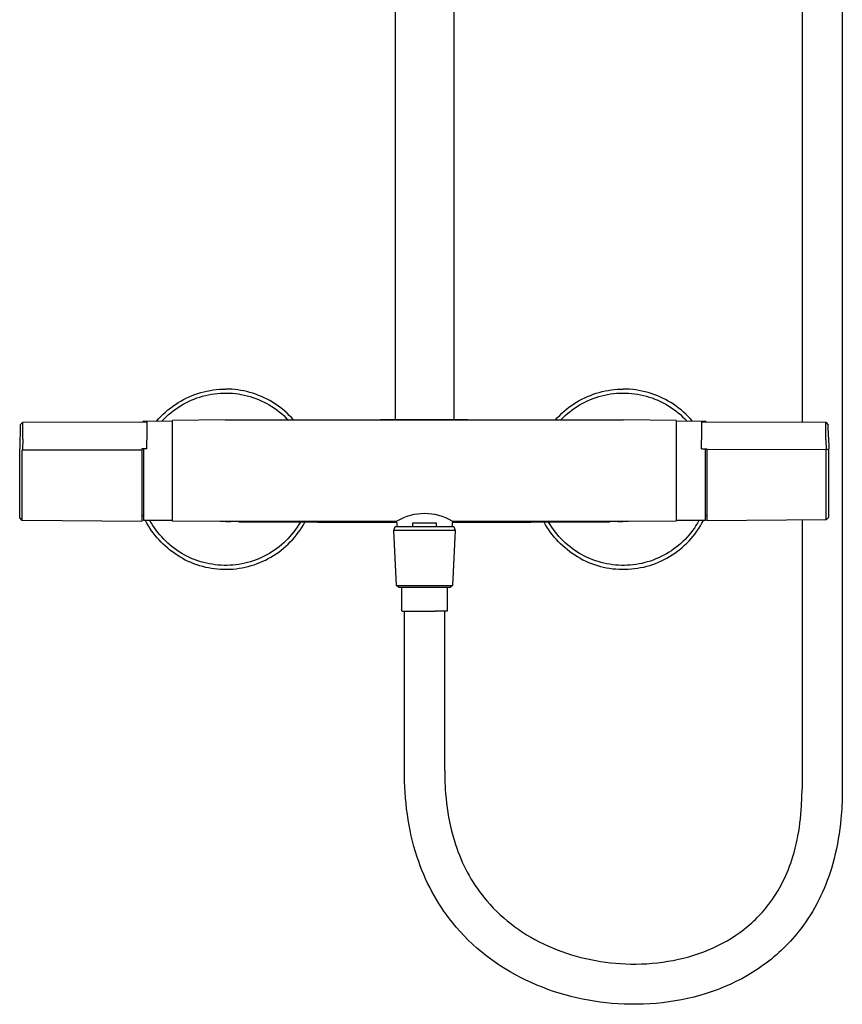
# Model space of a CAD drawing. Units: millimetres. Extents: x -600 to 405, y -1399 to 1445.
# Drawn here: x 95 to 405, y 156 to 527 of the extents above; entities that cross this region are included whole.
import ezdxf

# ---------------------------------------------------------------- set-up
doc = ezdxf.new("R2010")
doc.units = ezdxf.units.MM
doc.header["$MEASUREMENT"] = 0
doc.layers.add('Default', color=255, linetype='Continuous')

msp = doc.modelspace()

# ---------------------------------------------------------------- linework, layer by layer
at = {"layer": 'Default', "color": 7, "true_color": 0xffffff}
for p, q in [((236.33, 376.28), (236.33, 945.71)), ((258.33, 939.68), (258.33, 376.28)), ((389.73, 556.96), (389.73, 375.28)), ((404.93, 556.96), (404.93, 236.96)), ((161.84, 386.11), (162.97, 386.45)), ((162.97, 386.45), (164.11, 386.76)), ((164.11, 386.76), (165.26, 387.02)), ((165.26, 387.02), (166.42, 387.24)), ((166.42, 387.24), (167.58, 387.43)), ((167.58, 387.43), (168.75, 387.57)), ((168.75, 387.57), (169.93, 387.67)), ((169.93, 387.67), (171.11, 387.74)), ((171.11, 387.74), (172.29, 387.76)), ((173.45, 387.74), (172.29, 387.76)), ((174.6, 387.68), (173.45, 387.74)), ((175.76, 387.58), (174.6, 387.68)), ((176.91, 387.44), (175.76, 387.58)), ((178.05, 387.26), (176.91, 387.44)), ((179.19, 387.05), (178.05, 387.26)), ((180.32, 386.79), (179.19, 387.05)), ((181.44, 386.5), (180.32, 386.79)), ((182.55, 386.17), (181.44, 386.5)), ((312.06, 386.17), (313.17, 386.5)), ((313.17, 386.5), (314.29, 386.79)), ((314.29, 386.79), (315.42, 387.05)), ((315.42, 387.05), (316.56, 387.26)), ((316.56, 387.26), (317.7, 387.44)), ((317.7, 387.44), (318.85, 387.58)), ((318.85, 387.58), (320.01, 387.68)), ((320.01, 387.68), (321.16, 387.74)), ((321.16, 387.74), (322.32, 387.76)), ((323.5, 387.74), (322.32, 387.76)), ((324.68, 387.67), (323.5, 387.74)), ((325.86, 387.57), (324.68, 387.67)), ((327.03, 387.43), (325.86, 387.57)), ((328.19, 387.24), (327.03, 387.43)), ((329.35, 387.02), (328.19, 387.24)), ((330.5, 386.76), (329.35, 387.02)), ((331.64, 386.45), (330.5, 386.76)), ((332.77, 386.11), (331.64, 386.45)), ((154.36, 382.64), (155.37, 383.25)), ((155.37, 383.25), (156.41, 383.82)), ((156.41, 383.82), (157.46, 384.35)), ((157.28, 382.59), (158.3, 383.1)), ((157.46, 384.35), (158.53, 384.85)), ((158.3, 383.1), (159.33, 383.57)), ((158.53, 384.85), (159.62, 385.31)), ((159.33, 383.57), (160.38, 384)), ((159.62, 385.31), (160.72, 385.73)), ((160.38, 384), (161.44, 384.4)), ((160.72, 385.73), (161.84, 386.11)), ((161.44, 384.4), (162.51, 384.76)), ((162.51, 384.76), (163.6, 385.08)), ((163.6, 385.08), (164.7, 385.37)), ((164.7, 385.37), (165.81, 385.61)), ((165.81, 385.61), (166.92, 385.82)), ((166.92, 385.82), (168.04, 385.99)), ((168.04, 385.99), (169.17, 386.12)), ((169.17, 386.12), (170.3, 386.2)), ((170.3, 386.2), (171.43, 386.25)), ((171.43, 386.25), (172.57, 386.26)), ((172.57, 386.26), (173.7, 386.23)), ((173.7, 386.23), (174.83, 386.17)), ((174.83, 386.17), (175.96, 386.06)), ((175.96, 386.06), (177.09, 385.91)), ((177.09, 385.91), (178.2, 385.72)), ((178.2, 385.72), (179.32, 385.5)), ((179.32, 385.5), (180.42, 385.23)), ((180.42, 385.23), (181.51, 384.93)), ((181.51, 384.93), (182.59, 384.59)), ((183.65, 385.8), (182.55, 386.17)), ((182.59, 384.59), (183.66, 384.21)), ((184.74, 385.4), (183.65, 385.8)), ((183.66, 384.21), (184.72, 383.8)), ((184.72, 383.8), (185.76, 383.34)), ((185.81, 384.95), (184.74, 385.4)), ((185.76, 383.34), (186.78, 382.86)), ((186.86, 384.47), (185.81, 384.95)), ((186.78, 382.86), (187.79, 382.33)), ((187.9, 383.96), (186.86, 384.47)), ((188.92, 383.41), (187.9, 383.96)), ((189.92, 382.83), (188.92, 383.41)), ((190.9, 382.21), (189.92, 382.83)), ((303.71, 382.21), (304.69, 382.83)), ((304.69, 382.83), (305.69, 383.41)), ((305.69, 383.41), (306.71, 383.96)), ((306.71, 383.96), (307.75, 384.47)), ((306.82, 382.33), (307.83, 382.86)), ((307.75, 384.47), (308.8, 384.95)), ((307.83, 382.86), (308.85, 383.34)), ((308.8, 384.95), (309.88, 385.4)), ((308.85, 383.34), (309.89, 383.8)), ((309.88, 385.4), (310.96, 385.8)), ((309.89, 383.8), (310.95, 384.21)), ((310.95, 384.21), (312.02, 384.59)), ((310.96, 385.8), (312.06, 386.17)), ((312.02, 384.59), (313.1, 384.93)), ((313.1, 384.93), (314.19, 385.23)), ((314.19, 385.23), (315.29, 385.5)), ((315.29, 385.5), (316.41, 385.72)), ((316.41, 385.72), (317.52, 385.91)), ((317.52, 385.91), (318.65, 386.06)), ((318.65, 386.06), (319.78, 386.17)), ((319.78, 386.17), (320.91, 386.23)), ((320.91, 386.23), (322.04, 386.26)), ((322.04, 386.26), (323.18, 386.25)), ((323.18, 386.25), (324.31, 386.2)), ((324.31, 386.2), (325.44, 386.12)), ((325.44, 386.12), (326.57, 385.99)), ((326.57, 385.99), (327.69, 385.82)), ((327.69, 385.82), (328.8, 385.61)), ((328.8, 385.61), (329.91, 385.37)), ((329.91, 385.37), (331.01, 385.08)), ((331.01, 385.08), (332.1, 384.76)), ((332.1, 384.76), (333.17, 384.4)), ((333.89, 385.73), (332.77, 386.11)), ((333.17, 384.4), (334.23, 384)), ((334.99, 385.31), (333.89, 385.73)), ((334.23, 384), (335.28, 383.57)), ((336.08, 384.85), (334.99, 385.31)), ((335.28, 383.57), (336.31, 383.1)), ((337.15, 384.35), (336.08, 384.85)), ((336.31, 383.1), (337.33, 382.59)), ((338.2, 383.82), (337.15, 384.35)), ((339.24, 383.25), (338.2, 383.82)), ((340.25, 382.64), (339.24, 383.25)), ((148.77, 378.31), (149.64, 379.11)), ((149.64, 379.11), (150.53, 379.89)), ((150.53, 379.89), (151.45, 380.62)), ((151.45, 380.62), (152.4, 381.33)), ((151.62, 378.85), (152.5, 379.55)), ((152.4, 381.33), (153.37, 382)), ((152.5, 379.55), (153.41, 380.23)), ((153.37, 382), (154.36, 382.64)), ((153.41, 380.23), (154.35, 380.87)), ((154.35, 380.87), (155.31, 381.48)), ((155.31, 381.48), (156.28, 382.05)), ((156.28, 382.05), (157.28, 382.59)), ((187.79, 382.33), (188.78, 381.77)), ((188.78, 381.77), (189.74, 381.18)), ((189.74, 381.18), (190.69, 380.56)), ((190.69, 380.56), (191.61, 379.9)), ((191.86, 381.56), (190.9, 382.21)), ((191.61, 379.9), (192.51, 379.21)), ((192.79, 380.88), (191.86, 381.56)), ((192.51, 379.21), (193.39, 378.49)), ((193.71, 380.16), (192.79, 380.88)), ((194.59, 379.42), (193.71, 380.16)), ((195.45, 378.64), (194.59, 379.42)), ((299.16, 378.64), (300.02, 379.42)), ((300.02, 379.42), (300.9, 380.16)), ((300.9, 380.16), (301.82, 380.88)), ((301.22, 378.49), (302.1, 379.21)), ((301.82, 380.88), (302.75, 381.56)), ((302.1, 379.21), (303, 379.9)), ((302.75, 381.56), (303.71, 382.21)), ((303, 379.9), (303.92, 380.56)), ((303.92, 380.56), (304.87, 381.18)), ((304.87, 381.18), (305.83, 381.77)), ((305.83, 381.77), (306.82, 382.33)), ((337.33, 382.59), (338.33, 382.05)), ((338.33, 382.05), (339.3, 381.48)), ((339.3, 381.48), (340.26, 380.87)), ((341.24, 382.01), (340.25, 382.64)), ((340.26, 380.87), (341.2, 380.23)), ((341.2, 380.23), (342.11, 379.55)), ((342.21, 381.33), (341.24, 382.01)), ((342.11, 379.55), (342.99, 378.85)), ((343.16, 380.62), (342.21, 381.33)), ((344.08, 379.89), (343.16, 380.62)), ((344.97, 379.11), (344.08, 379.89)), ((345.84, 378.31), (344.97, 379.11)), ((95.8, 375.22), (140.63, 375.42)), ((140.63, 375.42), (142.63, 375.41)), ((141.28, 375.76), (152.28, 375.71)), ((141.28, 375.76), (141.28, 375.76)), ((141.28, 375.76), (141.28, 375.76)), ((141.28, 375.76), (141.28, 375.76)), ((141.28, 375.76), (141.28, 375.76)), ((141.28, 375.76), (141.28, 375.76)), ((141.28, 375.76), (141.28, 375.76)), ((141.28, 375.76), (141.28, 375.74)), ((141.28, 375.74), (141.28, 375.68)), ((141.28, 375.68), (141.28, 375.41)), ((142.63, 375.41), (142.63, 368.66)), ((146.35, 375.74), (147.13, 376.62)), ((147.13, 376.62), (147.94, 377.48)), ((147.94, 377.48), (148.77, 378.31)), ((148.33, 375.73), (149.11, 376.55)), ((149.11, 376.55), (149.92, 377.34)), ((149.92, 377.34), (150.75, 378.11)), ((150.75, 378.11), (151.62, 378.85)), ((172.28, 376.15), (152.28, 375.96)), ((152.28, 366.07), (152.28, 375.96)), ((172.28, 376.15), (322.28, 376.15)), ((193.39, 378.49), (194.24, 377.74)), ((194.24, 377.74), (195.06, 376.96)), ((195.06, 376.96), (195.86, 376.15)), ((196.29, 377.84), (195.45, 378.64)), ((197.1, 377.01), (196.29, 377.84)), ((197.87, 376.15), (197.1, 377.01)), ((230.76, 376.28), (230.76, 376.15)), ((230.76, 376.28), (263.68, 376.28)), ((263.68, 376.15), (263.68, 376.28)), ((296.74, 376.15), (297.52, 377.01)), ((297.52, 377.01), (298.32, 377.84)), ((298.32, 377.84), (299.16, 378.64)), ((298.75, 376.15), (299.55, 376.96)), ((299.55, 376.96), (300.37, 377.74)), ((300.37, 377.74), (301.22, 378.49)), ((342.28, 375.96), (322.28, 376.15)), ((342.28, 375.96), (342.28, 366.07)), ((342.28, 375.71), (353.28, 375.76)), ((342.99, 378.85), (343.86, 378.11)), ((343.86, 378.11), (344.69, 377.34)), ((344.69, 377.34), (345.5, 376.55)), ((345.5, 376.55), (346.28, 375.73)), ((346.68, 377.48), (345.84, 378.31)), ((347.48, 376.62), (346.68, 377.48)), ((348.26, 375.74), (347.48, 376.62)), ((351.83, 375.42), (353.83, 375.43)), ((351.83, 375.42), (351.83, 368.65)), ((353.28, 375.43), (353.28, 375.76)), ((353.83, 375.43), (398.65, 375.24)), ((398.65, 375.24), (399.65, 374.26)), ((398.69, 368.8), (398.65, 375.24)), ((94.81, 374.24), (95.8, 375.22)), ((95.76, 368.81), (95.8, 375.22)), ((399.68, 369.63), (399.65, 374.25)), ((95.76, 368.81), (95.62, 364.82)), ((142.63, 365.2), (142.63, 368.66)), ((351.83, 365.24), (351.83, 368.65)), ((398.69, 368.8), (398.83, 364.87)), ((399.68, 369.63), (399.84, 365.23)), ((94.61, 339.2), (94.61, 365.17)), ((95.6, 338.22), (95.6, 364.84)), ((95.62, 364.82), (95.6, 364.84)), ((95.62, 364.82), (140.63, 364.88)), ((142.63, 365.2), (140.63, 365.18)), ((140.63, 365.18), (140.63, 364.88)), ((140.63, 364.88), (140.63, 337.83)), ((141.28, 365.19), (141.28, 347.95)), ((152.28, 337.96), (152.28, 366.07)), ((342.28, 366.07), (342.28, 337.96)), ((351.83, 365.24), (353.83, 365.22)), ((353.28, 345.91), (353.28, 365.22)), ((353.83, 365.22), (353.83, 364.92)), ((353.83, 364.92), (353.83, 338.03)), ((398.83, 364.87), (353.83, 364.92)), ((398.83, 364.87), (398.85, 364.89)), ((398.85, 364.89), (399.84, 365.23)), ((398.85, 338.42), (398.85, 364.89)), ((399.84, 339.4), (399.84, 365.23)), ((141.28, 347.95), (141.28, 338.16)), ((353.28, 340.32), (353.28, 345.91)), ((95.6, 338.22), (94.61, 339.2)), ((140.63, 337.83), (95.6, 338.22)), ((141.28, 340.03), (140.63, 340.03)), ((141.28, 339.81), (141.18, 340.03)), ((152.28, 338.21), (141.28, 338.16)), ((142.6, 337.18), (142.07, 338.16)), ((144.3, 337.22), (143.76, 338.17)), ((353.28, 338.16), (342.28, 338.21)), ((350.85, 338.17), (350.31, 337.21)), ((351.98, 337.13), (352.54, 338.16)), ((353.28, 338.69), (353.28, 340.32)), ((353.83, 340.03), (353.28, 340.03)), ((353.28, 339.7), (353.43, 340.03)), ((353.28, 338.28), (353.28, 338.69)), ((353.28, 338.19), (353.28, 338.28)), ((353.28, 338.17), (353.28, 338.19)), ((353.28, 338.16), (353.28, 338.17)), ((353.28, 338.16), (353.28, 338.16)), ((353.28, 338.16), (353.28, 338.16)), ((353.28, 338.16), (353.28, 338.16)), ((398.85, 338.42), (353.83, 338.03)), ((389.73, 338.34), (389.73, 236.96)), ((399.84, 339.4), (398.85, 338.42)), ((143.17, 336.2), (142.6, 337.18)), ((143.76, 335.25), (143.17, 336.2)), ((144.39, 334.32), (143.76, 335.25)), ((144.87, 336.29), (144.3, 337.22)), ((145.47, 335.38), (144.87, 336.29)), ((146.1, 334.49), (145.47, 335.38)), ((146.76, 333.62), (146.1, 334.49)), ((170.29, 337.79), (152.28, 337.96)), ((174.25, 337.75), (170.29, 337.79)), ((236.85, 337.86), (172.28, 337.86)), ((172.39, 337.86), (173.1, 337.84)), ((173.1, 337.84), (173.81, 337.79)), ((236.85, 337.63), (173.81, 337.79)), ((173.81, 337.79), (174.27, 337.75)), ((177.33, 337.73), (174.27, 337.75)), ((174.27, 337.75), (174.27, 337.75)), ((177.33, 337.73), (236.85, 337.47)), ((198.67, 334.76), (198, 333.86)), ((199.31, 335.68), (198.67, 334.76)), ((199.91, 336.62), (199.31, 335.68)), ((199.7, 333.64), (200.37, 334.59)), ((200.49, 337.58), (199.91, 336.62)), ((200.37, 334.59), (201.01, 335.56)), ((201.01, 335.56), (201.62, 336.56)), ((201.62, 336.56), (202.19, 337.57)), ((235.73, 334.45), (236.27, 335.95)), ((236.81, 313.71), (235.73, 334.45)), ((237.15, 334.45), (235.73, 334.45)), ((236.27, 335.95), (237.63, 335.95)), ((236.85, 337.47), (236.85, 335.95)), ((252.89, 334.45), (237.15, 334.45)), ((237.63, 335.95), (252.63, 335.95)), ((242.91, 337.26), (251.74, 337.26)), ((242.91, 335.95), (242.91, 337.26)), ((251.74, 337.26), (251.74, 335.95)), ((252.63, 335.95), (258.38, 335.95)), ((258.93, 334.45), (252.89, 334.45)), ((322.28, 337.86), (257.8, 337.86)), ((320.75, 337.79), (257.8, 337.63)), ((257.8, 337.47), (317.23, 337.73)), ((257.8, 337.47), (257.8, 335.95)), ((258.93, 334.45), (257.84, 313.71)), ((258.38, 335.95), (258.93, 334.45)), ((292.98, 336.57), (292.42, 337.57)), ((293.58, 335.59), (292.98, 336.57)), ((294.21, 334.63), (293.58, 335.59)), ((294.69, 336.62), (294.12, 337.58)), ((294.88, 333.69), (294.21, 334.63)), ((295.3, 335.68), (294.69, 336.62)), ((295.94, 334.76), (295.3, 335.68)), ((296.6, 333.87), (295.94, 334.76)), ((320.29, 337.75), (317.23, 337.73)), ((320.29, 337.75), (320.75, 337.79)), ((320.29, 337.75), (320.29, 337.75)), ((324.27, 337.79), (320.31, 337.75)), ((320.75, 337.79), (321.46, 337.84)), ((321.46, 337.84), (322.17, 337.86)), ((342.28, 337.96), (324.27, 337.79)), ((348.47, 334.43), (347.79, 333.55)), ((349.11, 335.34), (348.47, 334.43)), ((349.72, 336.26), (349.11, 335.34)), ((350.31, 337.21), (349.72, 336.26)), ((350.09, 334.14), (350.76, 335.11)), ((350.76, 335.11), (351.38, 336.11)), ((351.38, 336.11), (351.98, 337.13)), ((145.05, 333.41), (144.39, 334.32)), ((145.73, 332.52), (145.05, 333.41)), ((146.45, 331.66), (145.73, 332.52)), ((147.19, 330.82), (146.45, 331.66)), ((147.45, 332.78), (146.76, 333.62)), ((147.96, 330), (147.19, 330.82)), ((148.17, 331.96), (147.45, 332.78)), ((148.92, 331.16), (148.17, 331.96)), ((149.69, 330.39), (148.92, 331.16)), ((195.81, 331.32), (195.02, 330.52)), ((196.57, 332.14), (195.81, 331.32)), ((197.3, 332.99), (196.57, 332.14)), ((196.7, 330.09), (197.49, 330.94)), ((198, 333.86), (197.3, 332.99)), ((197.49, 330.94), (198.26, 331.81)), ((198.26, 331.81), (199, 332.72)), ((199, 332.72), (199.7, 333.64)), ((295.57, 332.77), (294.88, 333.69)), ((296.29, 331.88), (295.57, 332.77)), ((297.05, 331.01), (296.29, 331.88)), ((297.3, 333), (296.6, 333.87)), ((297.83, 330.17), (297.05, 331.01)), ((298.03, 332.15), (297.3, 333)), ((298.79, 331.33), (298.03, 332.15)), ((299.57, 330.53), (298.79, 331.33)), ((345.59, 331.05), (344.8, 330.27)), ((346.35, 331.86), (345.59, 331.05)), ((347.09, 332.69), (346.35, 331.86)), ((347.79, 333.55), (347.09, 332.69)), ((347.11, 330.49), (347.91, 331.36)), ((347.91, 331.36), (348.67, 332.26)), ((348.67, 332.26), (349.4, 333.19)), ((349.4, 333.19), (350.09, 334.14)), ((148.76, 329.21), (147.96, 330)), ((149.58, 328.45), (148.76, 329.21)), ((150.43, 327.71), (149.58, 328.45)), ((150.49, 329.64), (149.69, 330.39)), ((151.3, 327), (150.43, 327.71)), ((151.31, 328.92), (150.49, 329.64)), ((152.2, 326.32), (151.3, 327)), ((152.15, 328.23), (151.31, 328.92)), ((153.02, 327.57), (152.15, 328.23)), ((153.91, 326.94), (153.02, 327.57)), ((154.82, 326.34), (153.91, 326.94)), ((190.71, 326.97), (189.77, 326.35)), ((191.62, 327.62), (190.71, 326.97)), ((192.51, 328.3), (191.62, 327.62)), ((192.31, 326.28), (193.24, 326.98)), ((193.37, 329.01), (192.51, 328.3)), ((193.24, 326.98), (194.14, 327.71)), ((194.21, 329.75), (193.37, 329.01)), ((194.14, 327.71), (195.02, 328.47)), ((195.02, 330.52), (194.21, 329.75)), ((195.02, 328.47), (195.87, 329.27)), ((195.87, 329.27), (196.7, 330.09)), ((298.64, 329.36), (297.83, 330.17)), ((299.48, 328.57), (298.64, 329.36)), ((300.35, 327.81), (299.48, 328.57)), ((300.39, 329.76), (299.57, 330.53)), ((301.23, 327.09), (300.35, 327.81)), ((301.22, 329.02), (300.39, 329.76)), ((302.09, 328.31), (301.22, 329.02)), ((302.15, 326.39), (301.23, 327.09)), ((302.97, 327.63), (302.09, 328.31)), ((303.88, 326.98), (302.97, 327.63)), ((304.81, 326.36), (303.88, 326.98)), ((341.4, 327.43), (340.48, 326.79)), ((342.28, 328.09), (341.4, 327.43)), ((343.15, 328.79), (342.28, 328.09)), ((342.73, 326.56), (343.66, 327.29)), ((343.99, 329.52), (343.15, 328.79)), ((343.66, 327.29), (344.57, 328.04)), ((344.8, 330.27), (343.99, 329.52)), ((344.57, 328.04), (345.44, 328.83)), ((345.44, 328.83), (346.29, 329.64)), ((346.29, 329.64), (347.11, 330.49)), ((153.12, 325.68), (152.2, 326.32)), ((154.05, 325.06), (153.12, 325.68)), ((155.01, 324.47), (154.05, 325.06)), ((155.75, 325.76), (154.82, 326.34)), ((155.99, 323.92), (155.01, 324.47)), ((156.7, 325.23), (155.75, 325.76)), ((155.99, 323.92), (157.02, 323.38)), ((157.69, 324.71), (156.7, 325.23)), ((157.02, 323.38), (158.07, 322.87)), ((158.7, 324.22), (157.69, 324.71)), ((159.73, 323.77), (158.7, 324.22)), ((160.77, 323.36), (159.73, 323.77)), ((161.82, 322.98), (160.77, 323.36)), ((183.78, 323.34), (182.72, 322.97)), ((184.82, 323.76), (183.78, 323.34)), ((185.84, 324.21), (184.82, 323.76)), ((186.85, 324.69), (185.84, 324.21)), ((186.28, 322.77), (187.34, 323.27)), ((187.84, 325.21), (186.85, 324.69)), ((187.34, 323.27), (188.37, 323.8)), ((188.82, 325.76), (187.84, 325.21)), ((188.37, 323.8), (189.39, 324.37)), ((189.77, 326.35), (188.82, 325.76)), ((189.39, 324.37), (190.38, 324.97)), ((190.38, 324.97), (191.36, 325.61)), ((191.36, 325.61), (192.31, 326.28)), ((303.08, 325.72), (302.15, 326.39)), ((304.04, 325.09), (303.08, 325.72)), ((305.02, 324.49), (304.04, 325.09)), ((305.76, 325.78), (304.81, 326.36)), ((306.02, 323.92), (305.02, 324.49)), ((306.74, 325.23), (305.76, 325.78)), ((306.02, 323.92), (307.07, 323.37)), ((307.72, 324.71), (306.74, 325.23)), ((307.07, 323.37), (308.13, 322.86)), ((308.72, 324.23), (307.72, 324.71)), ((309.74, 323.78), (308.72, 324.23)), ((310.77, 323.37), (309.74, 323.78)), ((311.81, 322.99), (310.77, 323.37)), ((333.58, 323.26), (332.54, 322.89)), ((334.62, 323.66), (333.58, 323.26)), ((335.64, 324.1), (334.62, 323.66)), ((336.64, 324.57), (335.64, 324.1)), ((337.63, 325.08), (336.64, 324.57)), ((336.68, 322.93), (337.74, 323.45)), ((338.6, 325.62), (337.63, 325.08)), ((337.74, 323.45), (338.78, 324)), ((339.55, 326.19), (338.6, 325.62)), ((338.78, 324), (339.8, 324.59)), ((340.48, 326.79), (339.55, 326.19)), ((339.8, 324.59), (340.8, 325.21)), ((340.8, 325.21), (341.78, 325.87)), ((341.78, 325.87), (342.73, 326.56)), ((158.07, 322.87), (159.13, 322.4)), ((159.13, 322.4), (160.21, 321.97)), ((160.21, 321.97), (161.31, 321.58)), ((161.31, 321.58), (162.42, 321.22)), ((162.89, 322.63), (161.82, 322.98)), ((162.42, 321.22), (163.54, 320.9)), ((163.97, 322.33), (162.89, 322.63)), ((163.54, 320.9), (164.66, 320.62)), ((165.05, 322.06), (163.97, 322.33)), ((164.66, 320.62), (165.8, 320.38)), ((166.15, 321.83), (165.05, 322.06)), ((165.8, 320.38), (166.95, 320.18)), ((167.25, 321.64), (166.15, 321.83)), ((166.95, 320.18), (168.1, 320.01)), ((168.36, 321.48), (167.25, 321.64)), ((168.1, 320.01), (169.26, 319.89)), ((169.47, 321.37), (168.36, 321.48)), ((169.26, 319.89), (170.42, 319.81)), ((170.59, 321.29), (169.47, 321.37)), ((170.42, 319.81), (171.58, 319.76)), ((171.71, 321.25), (170.59, 321.29)), ((171.58, 319.76), (172.75, 319.76)), ((172.83, 321.25), (171.71, 321.25)), ((172.75, 319.76), (173.91, 319.79)), ((173.95, 321.29), (172.83, 321.25)), ((173.91, 319.79), (175.07, 319.87)), ((175.07, 321.36), (173.95, 321.29)), ((176.18, 321.48), (175.07, 321.36)), ((175.07, 319.87), (176.23, 319.98)), ((177.29, 321.63), (176.18, 321.48)), ((176.23, 319.98), (177.38, 320.14)), ((178.39, 321.82), (177.29, 321.63)), ((177.38, 320.14), (178.53, 320.33)), ((179.49, 322.05), (178.39, 321.82)), ((178.53, 320.33), (179.67, 320.57)), ((180.58, 322.32), (179.49, 322.05)), ((179.67, 320.57), (180.8, 320.84)), ((181.65, 322.62), (180.58, 322.32)), ((180.8, 320.84), (181.92, 321.15)), ((182.72, 322.97), (181.65, 322.62)), ((181.92, 321.15), (183.03, 321.5)), ((183.03, 321.5), (184.13, 321.89)), ((184.13, 321.89), (185.22, 322.31)), ((185.22, 322.31), (186.28, 322.77)), ((308.13, 322.86), (309.21, 322.39)), ((309.21, 322.39), (310.3, 321.95)), ((310.3, 321.95), (311.41, 321.55)), ((311.41, 321.55), (312.53, 321.2)), ((312.87, 322.65), (311.81, 322.99)), ((312.53, 321.2), (313.67, 320.88)), ((313.93, 322.35), (312.87, 322.65)), ((313.67, 320.88), (314.81, 320.6)), ((315.01, 322.08), (313.93, 322.35)), ((314.81, 320.6), (315.97, 320.35)), ((316.1, 321.85), (315.01, 322.08)), ((315.97, 320.35), (317.13, 320.15)), ((317.19, 321.65), (316.1, 321.85)), ((317.13, 320.15), (318.3, 319.99)), ((318.29, 321.5), (317.19, 321.65)), ((319.39, 321.38), (318.29, 321.5)), ((318.3, 319.99), (319.47, 319.88)), ((320.5, 321.3), (319.39, 321.38)), ((319.47, 319.88), (320.64, 319.8)), ((321.61, 321.25), (320.5, 321.3)), ((320.64, 319.8), (321.82, 319.76)), ((322.72, 321.25), (321.61, 321.25)), ((321.82, 319.76), (323, 319.76)), ((323.83, 321.28), (322.72, 321.25)), ((323, 319.76), (324.18, 319.81)), ((324.94, 321.35), (323.83, 321.28)), ((324.18, 319.81), (325.35, 319.89)), ((326.04, 321.46), (324.94, 321.35)), ((325.35, 319.89), (326.52, 320.02)), ((327.14, 321.61), (326.04, 321.46)), ((326.52, 320.02), (327.69, 320.18)), ((328.24, 321.79), (327.14, 321.61)), ((327.69, 320.18), (328.85, 320.39)), ((329.33, 322.01), (328.24, 321.79)), ((328.85, 320.39), (330, 320.63)), ((330.41, 322.27), (329.33, 322.01)), ((330, 320.63), (331.15, 320.92)), ((331.48, 322.56), (330.41, 322.27)), ((331.15, 320.92), (332.28, 321.25)), ((332.54, 322.89), (331.48, 322.56)), ((332.28, 321.25), (333.4, 321.61)), ((333.4, 321.61), (334.51, 322.01)), ((334.51, 322.01), (335.6, 322.46)), ((335.6, 322.46), (336.68, 322.93)), ((237.61, 312.95), (236.81, 313.71)), ((236.81, 313.71), (236.81, 313.71)), ((236.81, 313.71), (236.81, 313.71)), ((236.81, 313.71), (236.81, 313.71)), ((236.81, 313.71), (236.81, 313.71)), ((236.81, 313.71), (236.81, 313.71)), ((236.81, 313.71), (236.82, 313.71)), ((236.82, 313.71), (236.88, 313.71)), ((236.88, 313.71), (237.12, 313.71)), ((237.12, 313.71), (238.1, 313.71)), ((238.8, 312.95), (237.61, 312.95)), ((238.1, 313.71), (252.37, 313.71)), ((251.98, 312.95), (238.8, 312.95)), ((238.82, 303.92), (238.82, 312.95)), ((257.04, 312.95), (251.98, 312.95)), ((252.37, 313.71), (257.84, 313.71)), ((255.82, 312.95), (255.82, 303.92)), ((257.84, 313.71), (257.04, 312.95)), ((238.83, 303.92), (251.4, 303.92)), ((239.73, 243.86), (239.73, 303.92)), ((254.57, 303.92), (251.4, 303.92)), ((255.52, 303.92), (254.57, 303.92)), ((254.93, 243.86), (254.93, 303.92)), ((255.75, 303.92), (255.52, 303.92)), ((255.81, 303.92), (255.75, 303.92)), ((255.82, 303.92), (255.81, 303.92)), ((255.82, 303.92), (255.82, 303.92)), ((255.82, 303.92), (255.82, 303.92)), ((255.82, 303.92), (255.82, 303.92)), ((255.82, 303.92), (255.82, 303.92)), ((239.79, 239.71), (239.73, 243.86)), ((254.93, 243.86), (254.98, 240.32)), ((239.99, 235.57), (239.79, 239.71)), ((254.98, 240.32), (255.15, 236.78)), ((240.15, 233.5), (239.99, 235.57)), ((255.15, 236.78), (255.28, 235.01)), ((255.28, 235.01), (255.44, 233.25)), ((389.68, 233.72), (389.73, 236.96)), ((404.93, 236.96), (404.87, 233.15)), ((240.34, 231.44), (240.15, 233.5)), ((240.57, 229.38), (240.34, 231.44)), ((255.44, 233.25), (255.63, 231.48)), ((255.63, 231.48), (255.85, 229.73)), ((389.3, 227.25), (389.54, 230.49)), ((389.54, 230.49), (389.68, 233.72)), ((404.87, 233.15), (404.7, 229.35)), ((240.84, 227.33), (240.57, 229.38)), ((241.15, 225.28), (240.84, 227.33)), ((255.85, 229.73), (256.12, 227.98)), ((256.12, 227.98), (256.41, 226.23)), ((389.14, 225.64), (389.3, 227.25)), ((404.7, 229.35), (404.41, 225.56)), ((241.51, 223.25), (241.15, 225.28)), ((241.9, 221.22), (241.51, 223.25)), ((256.41, 226.23), (256.74, 224.5)), ((256.74, 224.5), (257.11, 222.77)), ((388.72, 222.42), (388.94, 224.02)), ((388.94, 224.02), (389.14, 225.64)), ((404.21, 223.66), (403.98, 221.78)), ((404.41, 225.56), (404.21, 223.66)), ((242.34, 219.19), (241.9, 221.22)), ((242.82, 217.18), (242.34, 219.19)), ((257.11, 222.77), (257.52, 221.05)), ((257.52, 221.05), (257.97, 219.34)), ((257.97, 219.34), (258.46, 217.64)), ((387.88, 217.63), (388.19, 219.22)), ((388.19, 219.22), (388.47, 220.81)), ((388.47, 220.81), (388.72, 222.42)), ((403.72, 219.89), (403.42, 218.02)), ((403.98, 221.78), (403.72, 219.89)), ((243.35, 215.18), (242.82, 217.18)), ((258.46, 217.64), (258.99, 215.95)), ((258.99, 215.95), (259.46, 214.58)), ((387.15, 214.48), (387.53, 216.05)), ((387.53, 216.05), (387.88, 217.63)), ((403.08, 216.14), (402.71, 214.28)), ((403.42, 218.02), (403.08, 216.14)), ((243.93, 213.19), (243.35, 215.18)), ((244.55, 211.2), (243.93, 213.19)), ((259.46, 214.58), (259.95, 213.24)), ((259.95, 213.24), (260.46, 211.9)), ((260.46, 211.9), (261, 210.59)), ((386.27, 211.36), (386.73, 212.91)), ((386.73, 212.91), (387.15, 214.48)), ((402.29, 212.43), (401.84, 210.58)), ((402.71, 214.28), (402.29, 212.43)), ((245.12, 209.52), (244.55, 211.2)), ((245.73, 207.85), (245.12, 209.52)), ((261, 210.59), (261.57, 209.28)), ((261.57, 209.28), (262.17, 208)), ((385.05, 207.74), (385.48, 208.94)), ((385.48, 208.94), (385.89, 210.14)), ((385.89, 210.14), (386.27, 211.36)), ((401.34, 208.74), (400.81, 206.92)), ((401.84, 210.58), (401.34, 208.74)), ((246.37, 206.2), (245.73, 207.85)), ((247.05, 204.57), (246.37, 206.2)), ((247.75, 202.96), (247.05, 204.57)), ((262.17, 208), (262.8, 206.73)), ((262.8, 206.73), (263.45, 205.47)), ((263.45, 205.47), (264.13, 204.23)), ((383.61, 204.22), (384.11, 205.38)), ((384.11, 205.38), (384.59, 206.55)), ((384.59, 206.55), (385.05, 207.74)), ((400.32, 205.38), (399.8, 203.85)), ((400.81, 206.92), (400.32, 205.38)), ((248.5, 201.36), (247.75, 202.96)), ((249.27, 199.78), (248.5, 201.36)), ((264.13, 204.23), (264.84, 203.01)), ((264.84, 203.01), (265.57, 201.8)), ((265.57, 201.8), (266.34, 200.61)), ((381.36, 199.72), (381.96, 200.82)), ((381.96, 200.82), (382.54, 201.94)), ((382.54, 201.94), (383.09, 203.08)), ((383.09, 203.08), (383.61, 204.22)), ((398.68, 200.84), (398.07, 199.36)), ((399.26, 202.34), (398.68, 200.84)), ((399.8, 203.85), (399.26, 202.34)), ((250.08, 198.23), (249.27, 199.78)), ((250.93, 196.69), (250.08, 198.23)), ((266.34, 200.61), (267.13, 199.44)), ((267.13, 199.44), (267.95, 198.28)), ((267.95, 198.28), (268.8, 197.14)), ((268.8, 197.14), (269.68, 196.02)), ((379.4, 196.48), (380.08, 197.55)), ((380.08, 197.55), (380.73, 198.62)), ((380.73, 198.62), (381.36, 199.72)), ((397.43, 197.89), (396.76, 196.44)), ((398.07, 199.36), (397.43, 197.89)), ((251.81, 195.17), (250.93, 196.69)), ((252.73, 193.67), (251.81, 195.17)), ((253.68, 192.2), (252.73, 193.67)), ((269.68, 196.02), (270.85, 194.62)), ((270.85, 194.62), (272.05, 193.25)), ((272.05, 193.25), (273.28, 191.93)), ((376.62, 192.62), (377.21, 193.38)), ((377.21, 193.38), (377.97, 194.4)), ((377.97, 194.4), (378.7, 195.43)), ((378.7, 195.43), (379.4, 196.48)), ((395.33, 193.59), (394.57, 192.19)), ((396.06, 195.01), (395.33, 193.59)), ((396.76, 196.44), (396.06, 195.01)), ((254.66, 190.74), (253.68, 192.2)), ((255.69, 189.3), (254.66, 190.74)), ((273.28, 191.93), (274.55, 190.65)), ((274.55, 190.65), (275.86, 189.42)), ((373.49, 189.02), (374.14, 189.71)), ((374.14, 189.71), (374.78, 190.42)), ((374.78, 190.42), (375.4, 191.14)), ((375.4, 191.14), (376.02, 191.88)), ((376.02, 191.88), (376.62, 192.62)), ((393.77, 190.81), (392.94, 189.44)), ((394.57, 192.19), (393.77, 190.81)), ((256.74, 187.89), (255.69, 189.3)), ((257.84, 186.49), (256.74, 187.89)), ((259.27, 184.76), (257.84, 186.49)), ((275.86, 189.42), (277.2, 188.22)), ((277.2, 188.22), (278.56, 187.06)), ((278.56, 187.06), (279.97, 185.94)), ((279.97, 185.94), (281.4, 184.87)), ((370.05, 185.74), (370.76, 186.37)), ((370.76, 186.37), (371.46, 187.01)), ((371.46, 187.01), (372.15, 187.67)), ((372.15, 187.67), (372.82, 188.34)), ((372.82, 188.34), (373.49, 189.02)), ((391.19, 186.76), (390.26, 185.45)), ((392.08, 188.09), (391.19, 186.76)), ((392.94, 189.44), (392.08, 188.09)), ((260.75, 183.08), (259.27, 184.76)), ((262.27, 181.45), (260.75, 183.08)), ((281.4, 184.87), (282.85, 183.83)), ((282.85, 183.83), (284.34, 182.83)), ((284.34, 182.83), (285.85, 181.88)), ((364.73, 181.67), (365.53, 182.22)), ((365.53, 182.22), (366.33, 182.78)), ((366.33, 182.78), (367.09, 183.35)), ((367.09, 183.35), (367.85, 183.93)), ((367.85, 183.93), (368.59, 184.52)), ((368.59, 184.52), (369.33, 185.12)), ((369.33, 185.12), (370.05, 185.74)), ((387.76, 182.22), (386.97, 181.28)), ((388.54, 183.19), (387.76, 182.22)), ((389.3, 184.16), (388.54, 183.19)), ((390.26, 185.45), (389.3, 184.16)), ((263.84, 179.87), (262.27, 181.45)), ((265.45, 178.34), (263.84, 179.87)), ((267.1, 176.86), (265.45, 178.34)), ((285.85, 181.88), (287.39, 180.96)), ((287.39, 180.96), (288.95, 180.09)), ((288.95, 180.09), (290.54, 179.25)), ((290.54, 179.25), (292.15, 178.45)), ((292.15, 178.45), (293.86, 177.66)), ((358.01, 177.79), (359.74, 178.67)), ((359.74, 178.67), (361.43, 179.61)), ((361.43, 179.61), (363.1, 180.61)), ((363.1, 180.61), (364.73, 181.67)), ((384.49, 178.54), (383.64, 177.66)), ((385.34, 179.44), (384.49, 178.54)), ((386.16, 180.35), (385.34, 179.44)), ((386.97, 181.28), (386.16, 180.35)), ((268.79, 175.42), (267.1, 176.86)), ((270.51, 174.04), (268.79, 175.42)), ((293.86, 177.66), (295.59, 176.91)), ((295.59, 176.91), (297.35, 176.2)), ((297.35, 176.2), (299.12, 175.54)), ((299.12, 175.54), (300.91, 174.92)), ((300.91, 174.92), (302.71, 174.34)), ((348.91, 174.16), (350.81, 174.79)), ((350.81, 174.79), (352.68, 175.47)), ((352.68, 175.47), (354.48, 176.19)), ((354.48, 176.19), (356.26, 176.96)), ((356.26, 176.96), (358.01, 177.79)), ((380.98, 175.12), (380.06, 174.3)), ((381.88, 175.95), (380.98, 175.12)), ((382.77, 176.8), (381.88, 175.95)), ((383.64, 177.66), (382.77, 176.8)), ((272.28, 172.7), (270.51, 174.04)), ((274.08, 171.42), (272.28, 172.7)), ((275.91, 170.18), (274.08, 171.42)), ((302.71, 174.34), (304.53, 173.81)), ((304.53, 173.81), (306.35, 173.32)), ((306.35, 173.32), (308.19, 172.88)), ((308.19, 172.88), (310.04, 172.48)), ((310.04, 172.48), (311.9, 172.12)), ((311.9, 172.12), (313.76, 171.81)), ((313.76, 171.81), (315.62, 171.54)), ((315.62, 171.54), (317.49, 171.31)), ((317.49, 171.31), (319.37, 171.13)), ((319.37, 171.13), (321.24, 170.98)), ((321.24, 170.98), (323.22, 170.88)), ((329.21, 170.87), (331.21, 170.96)), ((331.21, 170.96), (333.2, 171.11)), ((333.2, 171.11), (335.2, 171.3)), ((335.2, 171.3), (337.19, 171.55)), ((337.19, 171.55), (339.17, 171.85)), ((339.17, 171.85), (341.15, 172.21)), ((341.15, 172.21), (343.11, 172.61)), ((343.11, 172.61), (345.06, 173.07)), ((345.06, 173.07), (346.99, 173.59)), ((346.99, 173.59), (348.91, 174.16)), ((376.24, 171.21), (375.25, 170.48)), ((377.22, 171.96), (376.24, 171.21)), ((378.18, 172.72), (377.22, 171.96)), ((379.13, 173.5), (378.18, 172.72)), ((380.06, 174.3), (379.13, 173.5)), ((277.78, 169), (275.91, 170.18)), ((279.68, 167.86), (277.78, 169)), ((281.62, 166.77), (279.68, 167.86)), ((323.22, 170.88), (325.21, 170.83)), ((325.21, 170.83), (327.21, 170.82)), ((327.21, 170.82), (329.21, 170.87)), ((371.19, 167.74), (369.1, 166.49)), ((373.24, 169.07), (371.19, 167.74)), ((374.25, 169.77), (373.24, 169.07)), ((375.25, 170.48), (374.25, 169.77)), ((283.58, 165.74), (281.62, 166.77)), ((285.57, 164.75), (283.58, 165.74)), ((287.61, 163.8), (285.57, 164.75)), ((289.68, 162.9), (287.61, 163.8)), ((364.8, 164.19), (362.6, 163.14)), ((366.97, 165.3), (364.8, 164.19)), ((369.1, 166.49), (366.97, 165.3)), ((291.77, 162.06), (289.68, 162.9)), ((293.89, 161.27), (291.77, 162.06)), ((296.02, 160.52), (293.89, 161.27)), ((298.17, 159.84), (296.02, 160.52)), ((300.33, 159.2), (298.17, 159.84)), ((355.84, 160.44), (353.55, 159.68)), ((358.1, 161.27), (355.84, 160.44)), ((360.36, 162.17), (358.1, 161.27)), ((362.6, 163.14), (360.36, 162.17)), ((302.51, 158.62), (300.33, 159.2)), ((304.7, 158.08), (302.51, 158.62)), ((306.91, 157.6), (304.7, 158.08)), ((309.12, 157.18), (306.91, 157.6)), ((311.34, 156.8), (309.12, 157.18)), ((313.57, 156.48), (311.34, 156.8)), ((315.8, 156.2), (313.57, 156.48)), ((318.04, 155.98), (315.8, 156.2)), ((337.07, 156.22), (334.67, 155.98)), ((339.46, 156.52), (337.07, 156.22)), ((341.84, 156.89), (339.46, 156.52)), ((344.21, 157.32), (341.84, 156.89)), ((346.57, 157.81), (344.21, 157.32)), ((348.92, 158.37), (346.57, 157.81)), ((351.24, 158.99), (348.92, 158.37)), ((353.55, 159.68), (351.24, 158.99)), ((320.27, 155.82), (318.04, 155.98)), ((322.66, 155.69), (320.27, 155.82)), ((325.06, 155.63), (322.66, 155.69)), ((327.46, 155.63), (325.06, 155.63)), ((329.86, 155.68), (327.46, 155.63)), ((332.27, 155.8), (329.86, 155.68)), ((334.67, 155.98), (332.27, 155.8))]:
    msp.add_line(p, q, dxfattribs=at)
at = {"layer": 'Default'}
msp.add_line((94.81, 374.24), (94.61, 365.17), dxfattribs=at)
msp.add_arc((247.33, 320.55), 20.24, 58.8172, 121.1828, dxfattribs=at)

doc.saveas('drawing.dxf')
